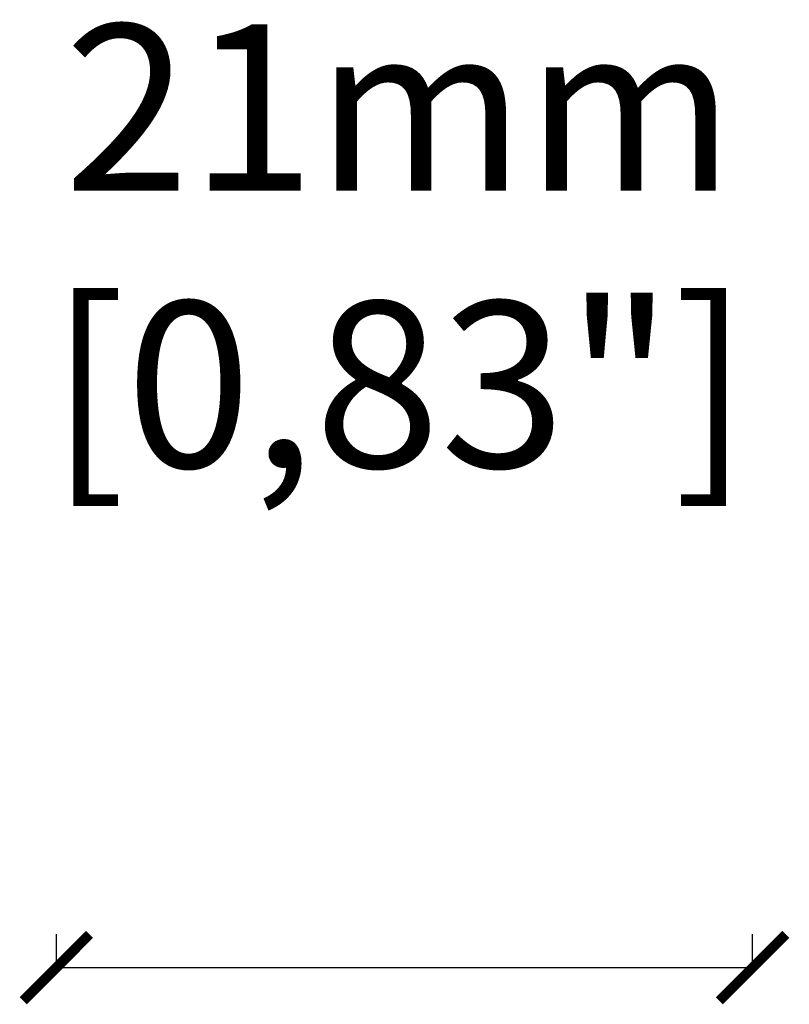
# Model space of a CAD drawing. Units: millimetres. Extents: x 0 to 594, y 840 to 1260.
# Drawn here: x 258 to 281, y 1036 to 1066 of the extents above; entities that cross this region are included whole.
import ezdxf

# ---------------------------------------------------------------- set-up
doc = ezdxf.new("R2010")
doc.units = ezdxf.units.MM
doc.layers.add('Dimensioning - General', color=7, linetype='Continuous', lineweight=15)
doc.styles.get("Standard").update_dxf_attribs({"font": 'arial.ttf'})
doc.dimstyles.new('polipiyer', dxfattribs={"dimscale": 0, "dimtxt": 5, "dimasz": 2, "dimexe": 1, "dimexo": 28, "dimgap": 2, "dimtad": 3, "dimtih": 1, "dimtoh": 1, "dimdec": 1, "dimtxsty": 'Standard', "dimblk": 'ARCHTICK', "dimcen": 0.1, "dimadec": 0, "dimazin": 0, "dimtfac": 1, "dimtdec": 1, "dimtmove": 2, "dimatfit": 3, "dimfxl": 0, "dimarcsym": 0})

# ---------------------------------------------------------------- blocks, each defined once
blk = doc.blocks.new('_ArchTick')
at = {"color": 0, "linetype": 'ByBlock', "const_width": 0.15}
blk.add_lwpolyline([(-0.5, -0.5), (0.5, 0.5)], dxfattribs=at)
blk = doc.blocks.new('*D3')
at = {"layer": 'Defpoints', "color": 0}
for p in [(259.274, 1037.271), (280.235, 1037.271), (280.235, 1037.271)]:
    blk.add_point(p, dxfattribs=at)
at = {"layer": 'Dimensioning - General', "color": 0, "lineweight": -2}
for p, q in [((259.274, 1037.271), (259.274, 1038.271)), ((280.235, 1037.271), (280.235, 1038.271)), ((259.274, 1037.271), (280.235, 1037.271))]:
    blk.add_line(p, q, dxfattribs=at)
at = {"layer": 'Dimensioning - General', "color": 0, "lineweight": -2, "xscale": 2, "yscale": 2, "zscale": 2, "rotation": 180}
blk.add_blockref('_ArchTick', (259.274, 1037.271), dxfattribs=at)
at = {"layer": 'Dimensioning - General', "color": 0, "lineweight": -2, "xscale": 2, "yscale": 2, "zscale": 2}
blk.add_blockref('_ArchTick', (280.235, 1037.271), dxfattribs=at)
at = {"layer": 'Dimensioning - General', "color": 0, "lineweight": 0, "insert": (269.605, 1058.334), "char_height": 5, "attachment_point": 5}
blk.add_mtext('21mm\\P [0,83"]', dxfattribs=at)

msp = doc.modelspace()

# ---------------------------------------------------------------- dimensions: what is measured, and where the dimension line sits
at = {"layer": 'Dimensioning - General', "lineweight": 0}
dim = msp.add_linear_dim(base=(280.235, 1037.271), p1=(259.274, 1037.271), p2=(280.235, 1037.271), dimstyle='polipiyer', override={"dimscale": 1, "dimpost": 'mm\\X'}, dxfattribs=at)
dim.commit()
dim.dimension.update_dxf_attribs({"geometry": '*D3', "text_midpoint": (269.605, 1058.334), "dimtype": 160})

doc.saveas('drawing.dxf')
